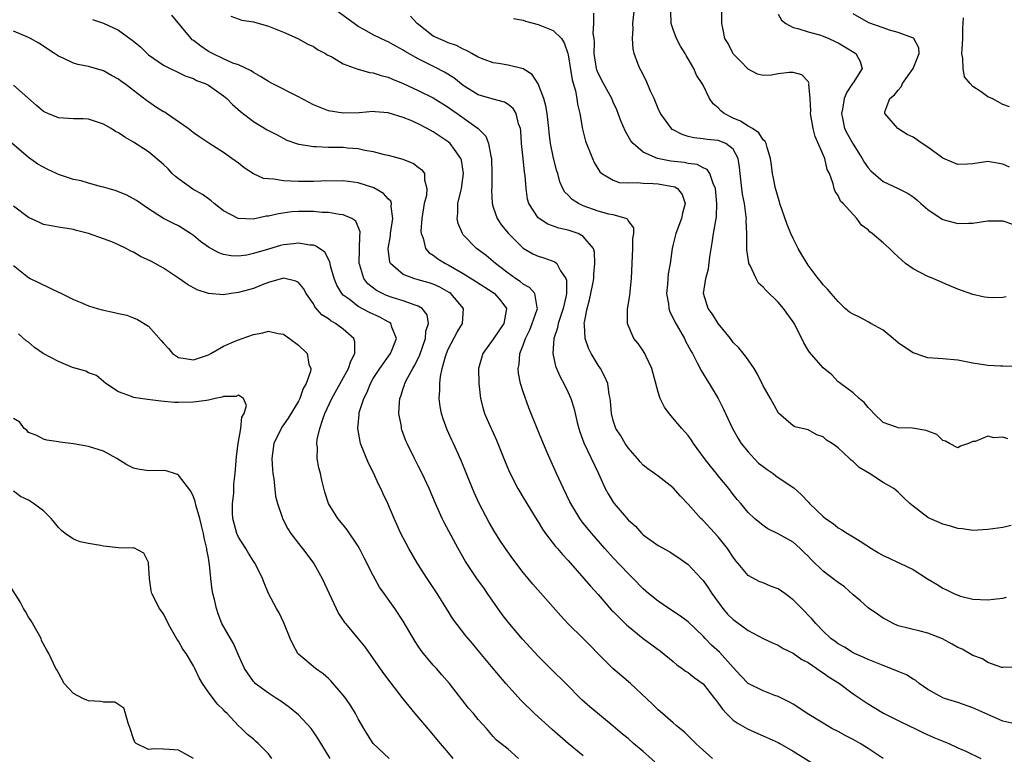
# Model space of a CAD drawing. Units: inches. Extents: x 2571000 to 2574000, y 1527000 to 1530000.
# Drawn here: x 2571630 to 2571761, y 1528114 to 1528212 of the extents above; entities that cross this region are included whole.
import ezdxf

# ---------------------------------------------------------------- set-up
doc = ezdxf.new("R2010")
doc.units = ezdxf.units.IN
doc.header["$MEASUREMENT"] = 0
doc.layers.add('LD25711527_2ft', color=132, linetype='Continuous')

msp = doc.modelspace()

# ---------------------------------------------------------------- linework, layer by layer
at = {"layer": 'LD25711527_2ft'}
for points, elevation in [([(2571763, 1528117.54), (2571761, 1528117.98), (2571759, 1528118.85), (2571757, 1528119.76), (2571755, 1528120.46), (2571753.21, 1528121), (2571753, 1528121.08), (2571751, 1528122.2), (2571749.84, 1528123), (2571749.38, 1528123.38), (2571749, 1528123.57), (2571748.14, 1528124.14), (2571747, 1528124.6), (2571746.73, 1528124.73), (2571745, 1528125.38), (2571743, 1528126.19), (2571742.46, 1528126.46), (2571741.2, 1528127), (2571741, 1528127.1), (2571739.85, 1528127.85), (2571739, 1528128.31), (2571738.62, 1528128.62), (2571738.05, 1528129), (2571737, 1528129.97), (2571736.02, 1528131), (2571735.56, 1528131.56), (2571735, 1528132.13), (2571734.59, 1528132.59), (2571733.59, 1528133.59), (2571733, 1528134.16), (2571731.88, 1528135), (2571731, 1528135.62), (2571729.99, 1528135.99), (2571729, 1528136.42), (2571728.56, 1528136.56), (2571727, 1528137.39), (2571725.69, 1528139), (2571725.37, 1528139.37), (2571725, 1528139.86), (2571724.27, 1528141), (2571723, 1528142.58), (2571721, 1528144.74), (2571720.85, 1528144.85), (2571720.71, 1528145), (2571719, 1528146.91), (2571717.96, 1528147.96), (2571717, 1528149.07), (2571715, 1528150.64), (2571714.51, 1528151), (2571713.61, 1528151.61), (2571713, 1528152.13), (2571712.58, 1528152.58), (2571712.26, 1528153), (2571711, 1528154.43), (2571710.61, 1528155), (2571710.01, 1528156.01), (2571709.36, 1528157), (2571709, 1528158.07), (2571708.76, 1528159), (2571708.64, 1528160.64), (2571708.59, 1528161), (2571708.48, 1528161.52), (2571708.28, 1528163), (2571707.89, 1528163.89), (2571707.32, 1528165), (2571707, 1528165.45), (2571706.05, 1528167), (2571705.7, 1528167.7), (2571705.26, 1528169), (2571705.17, 1528170.83), (2571705.15, 1528171), (2571705.17, 1528171.17), (2571705.53, 1528173), (2571705.84, 1528174.16), (2571706.03, 1528175), (2571706.28, 1528176.28), (2571706.4, 1528177), (2571706.41, 1528177.59), (2571706.57, 1528179), (2571706.51, 1528180.51), (2571706.36, 1528181), (2571705, 1528182.63), (2571704.31, 1528183), (2571703, 1528183.44), (2571701.73, 1528183.73), (2571700.27, 1528184.27), (2571699.11, 1528185), (2571699, 1528185.1), (2571697.76, 1528187), (2571697.59, 1528187.59), (2571697.38, 1528189), (2571697.26, 1528190.74), (2571697.19, 1528191.19), (2571696.99, 1528192.99), (2571696.78, 1528195), (2571696.67, 1528196.67), (2571696.62, 1528197), (2571696.39, 1528197.61), (2571696.05, 1528199), (2571695.66, 1528199.66), (2571695, 1528200.2), (2571694.51, 1528200.51), (2571693, 1528200.92), (2571691, 1528201.51), (2571689, 1528202.75), (2571687.75, 1528203.75), (2571686.51, 1528204.51), (2571685.2, 1528205.2), (2571683, 1528206.28), (2571681.27, 1528207.27), (2571681, 1528207.47), (2571679.99, 1528207.99), (2571679, 1528208.57), (2571678.69, 1528208.69), (2571678, 1528209), (2571677, 1528209.5), (2571675.84, 1528210.16), (2571675, 1528210.62), (2571674.44, 1528211), (2571671.7, 1528213)], 7708), ([(2571761.64, 1528155.64), (2571761, 1528155.84), (2571759.77, 1528155.77), (2571759, 1528155.98), (2571757.29, 1528155.29), (2571757, 1528155.25), (2571756.39, 1528155), (2571755.35, 1528154.65), (2571755, 1528154.44), (2571753.86, 1528155), (2571753.32, 1528155.32), (2571753, 1528155.4), (2571752.2, 1528156.2), (2571751, 1528156.63), (2571750.75, 1528156.75), (2571748.94, 1528157.06), (2571747, 1528157.11), (2571746.81, 1528157.19), (2571745, 1528157.79), (2571743.78, 1528159), (2571743.41, 1528159.41), (2571743, 1528159.79), (2571742.49, 1528160.49), (2571741.83, 1528161), (2571741, 1528161.74), (2571739.31, 1528163), (2571739.15, 1528163.15), (2571739, 1528163.24), (2571738.15, 1528164.15), (2571737, 1528165.1), (2571735.19, 1528167.19), (2571735, 1528167.47), (2571734.43, 1528168.43), (2571734.17, 1528169), (2571733.15, 1528171), (2571733, 1528171.25), (2571731.73, 1528173), (2571731, 1528173.87), (2571729.39, 1528175.39), (2571729, 1528175.84), (2571728.4, 1528176.4), (2571728.06, 1528177), (2571727.28, 1528178.72), (2571727.12, 1528179), (2571727.09, 1528179.09), (2571726.84, 1528180.84), (2571726.81, 1528182.81), (2571726.82, 1528183), (2571726.75, 1528184.75), (2571726.77, 1528185), (2571726.76, 1528185.24), (2571726.52, 1528187), (2571726.26, 1528188.26), (2571726.15, 1528189), (2571725.92, 1528191), (2571725.87, 1528191.87), (2571725.67, 1528193), (2571725, 1528194.25), (2571724.02, 1528195), (2571723, 1528195.4), (2571721.54, 1528195.54), (2571721, 1528195.65), (2571719.77, 1528195.77), (2571719, 1528195.95), (2571718.2, 1528196.2), (2571717, 1528196.82), (2571716.89, 1528196.89), (2571716.77, 1528197), (2571715.3, 1528199), (2571715, 1528199.67), (2571714.47, 1528201), (2571714, 1528202), (2571713.41, 1528203.41), (2571712.72, 1528204.72), (2571712.54, 1528205), (2571712.31, 1528205.69), (2571711.81, 1528207), (2571711.65, 1528207.65), (2571711.59, 1528209), (2571711.66, 1528210.34), (2571711.61, 1528211), (2571711.85, 1528213)], 7716), ([(2571761.45, 1528174.55), (2571761, 1528174.46), (2571759.56, 1528174.44), (2571759, 1528174.46), (2571758.54, 1528174.54), (2571757, 1528174.88), (2571755, 1528175.6), (2571753, 1528176.42), (2571751.71, 1528177), (2571751, 1528177.28), (2571749, 1528178.29), (2571748.01, 1528179), (2571747, 1528179.89), (2571746.42, 1528180.42), (2571745.85, 1528181), (2571745, 1528181.77), (2571743.56, 1528183), (2571743.24, 1528183.24), (2571743, 1528183.49), (2571742.14, 1528184.14), (2571741.5, 1528185), (2571739.67, 1528187), (2571739.34, 1528187.34), (2571739, 1528188.08), (2571738.6, 1528188.6), (2571738.48, 1528189), (2571738.36, 1528189.64), (2571737.84, 1528191), (2571737.56, 1528191.56), (2571737.23, 1528193), (2571735.94, 1528195.94), (2571735.66, 1528197), (2571735.34, 1528199), (2571735.37, 1528199.37), (2571735.27, 1528201), (2571735.1, 1528202.9), (2571735.13, 1528203), (2571735.11, 1528203.11), (2571735, 1528203.27), (2571734.17, 1528204.17), (2571733, 1528204.47), (2571732.47, 1528204.47), (2571731, 1528204.29), (2571730.13, 1528204.13), (2571729, 1528204.09), (2571728.24, 1528204.24), (2571727, 1528204.93), (2571726, 1528206), (2571725, 1528206.97), (2571724.33, 1528208.33), (2571723.9, 1528209), (2571723.61, 1528210.39), (2571723.5, 1528211), (2571723.48, 1528211.49), (2571723.5, 1528213)], 7720), ([(2571745, 1528113.01), (2571743, 1528114.34), (2571741.94, 1528115), (2571741, 1528115.55), (2571740.02, 1528116.02), (2571739, 1528116.58), (2571738.18, 1528117), (2571737, 1528117.7), (2571734.86, 1528119), (2571733.77, 1528119.77), (2571733, 1528120.23), (2571732.53, 1528120.53), (2571731, 1528121.28), (2571730.58, 1528121.42), (2571729, 1528122.02), (2571727, 1528123), (2571726.02, 1528124.02), (2571725, 1528125.13), (2571723.17, 1528127.17), (2571722.13, 1528128.13), (2571721.28, 1528129), (2571721, 1528129.3), (2571719, 1528131.23), (2571718, 1528132), (2571716.43, 1528133), (2571715, 1528133.98), (2571713.71, 1528135), (2571713, 1528135.63), (2571711.68, 1528137), (2571711, 1528137.68), (2571709, 1528139.77), (2571707.87, 1528141), (2571706.14, 1528143), (2571705, 1528144.39), (2571704.53, 1528145), (2571703.33, 1528147), (2571703.22, 1528147.22), (2571702.36, 1528149), (2571701.42, 1528151), (2571700.21, 1528153.79), (2571699.5, 1528155.5), (2571698.85, 1528157), (2571697.76, 1528159.76), (2571697, 1528161.89), (2571696.65, 1528163), (2571696.39, 1528164.39), (2571696.34, 1528165), (2571696.45, 1528165.55), (2571696.56, 1528167), (2571697, 1528168.11), (2571697.29, 1528169), (2571697.86, 1528170.14), (2571698.21, 1528171), (2571698.87, 1528172.87), (2571698.9, 1528173), (2571698.84, 1528173.16), (2571698.56, 1528175), (2571697.82, 1528175.82), (2571697, 1528176.23), (2571696.59, 1528176.59), (2571695.97, 1528177), (2571695, 1528177.7), (2571693.3, 1528179), (2571693, 1528179.28), (2571692.06, 1528180.06), (2571690.77, 1528181), (2571689, 1528182.85), (2571688.88, 1528183), (2571688.33, 1528184.33), (2571688.17, 1528185), (2571688.27, 1528185.73), (2571688.28, 1528187), (2571688.66, 1528188.66), (2571688.76, 1528189), (2571689.04, 1528191), (2571688.77, 1528192.77), (2571688.69, 1528193), (2571687.81, 1528194.19), (2571687.25, 1528195), (2571687, 1528195.22), (2571685, 1528196.57), (2571684.2, 1528197), (2571683, 1528197.61), (2571681.9, 1528198.1), (2571681, 1528198.48), (2571679, 1528199.1), (2571677.23, 1528199.23), (2571677, 1528199.26), (2571675.11, 1528199.11), (2571673, 1528199.04), (2571671, 1528199.37), (2571669, 1528200.18), (2571667, 1528201.24), (2571663.51, 1528203), (2571663, 1528203.28), (2571661.95, 1528203.95), (2571661, 1528204.47), (2571660.69, 1528204.69), (2571659, 1528205.49), (2571658.26, 1528205.74), (2571657, 1528206.31), (2571655.56, 1528207), (2571655, 1528207.3), (2571653.97, 1528207.97), (2571653, 1528208.76), (2571652.85, 1528208.85), (2571652.7, 1528209), (2571650.12, 1528212.12)], 7704), ([(2571658.01, 1528212.01), (2571659.46, 1528211.46), (2571661, 1528211.22), (2571663, 1528210.67), (2571665, 1528209.84), (2571666.95, 1528209), (2571668.26, 1528208.26), (2571669, 1528207.93), (2571669.54, 1528207.54), (2571670.61, 1528207), (2571670.84, 1528206.84), (2571671.45, 1528206.55), (2571673, 1528205.65), (2571674.92, 1528204.92), (2571675, 1528204.91), (2571676.47, 1528204.47), (2571677, 1528204.42), (2571678.06, 1528204.06), (2571679, 1528203.85), (2571679.58, 1528203.58), (2571681, 1528203), (2571683, 1528202.06), (2571685, 1528201.09), (2571687, 1528199.85), (2571687.49, 1528199.49), (2571688.19, 1528199), (2571690.98, 1528197), (2571691.99, 1528195.99), (2571692.38, 1528195), (2571692.66, 1528193.34), (2571692.76, 1528193), (2571692.83, 1528191), (2571692.81, 1528189.19), (2571692.78, 1528188.78), (2571692.86, 1528187), (2571693, 1528186.54), (2571693.52, 1528185), (2571694.12, 1528184.12), (2571695.05, 1528183), (2571697, 1528181.07), (2571698.3, 1528180.3), (2571699, 1528179.99), (2571699.76, 1528179.76), (2571701.23, 1528179.23), (2571701.47, 1528179), (2571701.96, 1528178.04), (2571702.69, 1528177), (2571702.77, 1528176.77), (2571702.76, 1528175), (2571702.72, 1528174.72), (2571702.34, 1528173), (2571701.96, 1528171.96), (2571701.66, 1528171), (2571701.58, 1528170.42), (2571701.08, 1528169), (2571700.95, 1528167), (2571701.3, 1528165.3), (2571701.91, 1528163.91), (2571702.41, 1528163), (2571703, 1528161.79), (2571703.34, 1528161), (2571703.75, 1528159.75), (2571703.91, 1528159), (2571704.19, 1528157.81), (2571704.41, 1528157), (2571704.55, 1528156.55), (2571705.08, 1528155.08), (2571707.04, 1528151), (2571707.94, 1528149), (2571708.31, 1528148.31), (2571709, 1528147.17), (2571709.12, 1528147), (2571711, 1528144.82), (2571711.96, 1528143.96), (2571712.83, 1528143), (2571713, 1528142.84), (2571715, 1528141.39), (2571716.55, 1528140.55), (2571717, 1528140.24), (2571717.77, 1528139.77), (2571719, 1528138.88), (2571720.75, 1528137), (2571721, 1528136.74), (2571721.72, 1528135.72), (2571722.14, 1528135), (2571723.64, 1528133), (2571724.26, 1528132.26), (2571725, 1528131.53), (2571725.32, 1528131.32), (2571727, 1528130.07), (2571729, 1528128.98), (2571730.36, 1528128.36), (2571731, 1528128.09), (2571731.67, 1528127.67), (2571733, 1528127.06), (2571734.19, 1528126.19), (2571735, 1528125.78), (2571736.16, 1528125), (2571736.64, 1528124.64), (2571737, 1528124.43), (2571737.83, 1528123.83), (2571739.18, 1528123), (2571741, 1528121.62), (2571741.95, 1528121), (2571743, 1528120.27), (2571743.81, 1528119.81), (2571745.05, 1528119.05), (2571747, 1528118.07), (2571748.77, 1528117.23), (2571749.07, 1528117.07), (2571749.25, 1528117), (2571750.42, 1528116.42), (2571751.8, 1528115.8), (2571753.8, 1528115), (2571755, 1528114.42), (2571756.04, 1528113.96), (2571758.06, 1528113)], 7706), ([(2571762.81, 1528125.19), (2571761, 1528125.12), (2571760.85, 1528125.15), (2571759, 1528125.82), (2571758.28, 1528126.28), (2571757, 1528126.72), (2571755.56, 1528127.56), (2571755, 1528127.78), (2571754.24, 1528128.24), (2571752.94, 1528128.94), (2571751, 1528129.73), (2571749.96, 1528129.96), (2571747, 1528130.71), (2571746.34, 1528131), (2571745.48, 1528131.48), (2571745, 1528131.7), (2571744.25, 1528132.25), (2571743, 1528133.08), (2571742.01, 1528134.01), (2571741, 1528134.84), (2571739.87, 1528135.87), (2571739, 1528136.46), (2571738.7, 1528136.7), (2571737, 1528137.98), (2571735.47, 1528139.47), (2571735, 1528139.98), (2571734.49, 1528140.49), (2571733.94, 1528141), (2571733, 1528141.84), (2571731, 1528142.97), (2571729.63, 1528143.63), (2571729, 1528144.06), (2571727.86, 1528145), (2571727, 1528145.82), (2571726.01, 1528147), (2571725.53, 1528147.53), (2571725, 1528148.19), (2571724.41, 1528149), (2571723, 1528150.71), (2571722.78, 1528151), (2571721.97, 1528151.97), (2571721.18, 1528153), (2571719.7, 1528155), (2571719.44, 1528155.44), (2571719, 1528156.06), (2571718.57, 1528156.57), (2571718.16, 1528157), (2571717.64, 1528157.64), (2571716.48, 1528159), (2571715.86, 1528159.86), (2571715.29, 1528161), (2571715, 1528161.85), (2571714.15, 1528165), (2571713.39, 1528166.61), (2571713.22, 1528167), (2571713.14, 1528167.14), (2571713, 1528167.37), (2571712.32, 1528168.32), (2571711.76, 1528169), (2571711, 1528170.77), (2571710.91, 1528171), (2571710.91, 1528172.91), (2571711.24, 1528174.76), (2571711.27, 1528175.27), (2571711.46, 1528177), (2571711.52, 1528179), (2571711.62, 1528181), (2571711.64, 1528182.36), (2571711.75, 1528183), (2571711.76, 1528183.76), (2571711, 1528184.74), (2571710.92, 1528184.92), (2571710.72, 1528185), (2571709, 1528185.49), (2571708.4, 1528185.6), (2571707, 1528186), (2571705, 1528186.71), (2571704.37, 1528187), (2571703.53, 1528187.53), (2571703, 1528188.12), (2571702.54, 1528188.54), (2571702.3, 1528189), (2571701.89, 1528189.89), (2571701.61, 1528191), (2571701.46, 1528191.46), (2571701, 1528193.28), (2571700.64, 1528195), (2571700.46, 1528196.46), (2571700.41, 1528197), (2571700.19, 1528199), (2571700.03, 1528200.03), (2571699.76, 1528201), (2571699, 1528202.95), (2571698.2, 1528204.2), (2571696.98, 1528204.98), (2571695, 1528205.47), (2571693.68, 1528205.68), (2571693, 1528205.76), (2571691.8, 1528206.2), (2571691, 1528206.51), (2571690.13, 1528207), (2571689.43, 1528207.43), (2571689, 1528207.58), (2571688.08, 1528208.08), (2571687, 1528208.42), (2571686.61, 1528208.61), (2571685.69, 1528209), (2571685, 1528209.34), (2571682.85, 1528211), (2571681.98, 1528211.98)], 7710), ([(2571695.7, 1528211.7), (2571697, 1528211.44), (2571697.31, 1528211.31), (2571699, 1528210.9), (2571701, 1528210.07), (2571702.09, 1528209), (2571702.45, 1528208.45), (2571702.96, 1528207), (2571703, 1528206.82), (2571703.52, 1528203.52), (2571703.96, 1528202.04), (2571704.15, 1528201), (2571704.26, 1528200.26), (2571704.56, 1528199), (2571704.9, 1528196.91), (2571705.31, 1528195.31), (2571706.23, 1528193), (2571706.48, 1528192.48), (2571707.21, 1528191.21), (2571707.47, 1528191), (2571709, 1528190.12), (2571709.82, 1528189.82), (2571711, 1528189.77), (2571712.18, 1528189.82), (2571713, 1528189.7), (2571714.32, 1528189.68), (2571715, 1528189.63), (2571716.69, 1528189.31), (2571717, 1528189.28), (2571717.23, 1528189.23), (2571717.6, 1528189), (2571718.22, 1528188.22), (2571718.59, 1528187), (2571718.26, 1528185.74), (2571718.11, 1528185), (2571717.34, 1528183), (2571717, 1528181.6), (2571716.86, 1528181), (2571716.6, 1528179), (2571716.35, 1528177.65), (2571716.24, 1528176.24), (2571716.13, 1528175), (2571716.36, 1528173.64), (2571716.43, 1528173), (2571716.57, 1528172.57), (2571717, 1528171.7), (2571717.22, 1528171.22), (2571718.51, 1528169), (2571718.67, 1528168.67), (2571719.37, 1528167.37), (2571719.58, 1528167), (2571720.22, 1528165.78), (2571720.73, 1528164.73), (2571721, 1528164.3), (2571721.48, 1528163.48), (2571721.79, 1528163), (2571723.01, 1528161), (2571723.68, 1528159.68), (2571724.9, 1528157), (2571725.66, 1528155.66), (2571726.07, 1528155), (2571727, 1528153.88), (2571727.8, 1528153), (2571728.39, 1528152.39), (2571729, 1528151.92), (2571729.53, 1528151.53), (2571730.34, 1528151), (2571730.71, 1528150.71), (2571732.59, 1528149.41), (2571733.08, 1528149.08), (2571734.14, 1528148.14), (2571735, 1528147.21), (2571735.12, 1528147.12), (2571735.21, 1528147), (2571737, 1528145.26), (2571737.33, 1528145), (2571738.33, 1528144.33), (2571739, 1528143.77), (2571739.51, 1528143.51), (2571740.25, 1528143), (2571741, 1528142.56), (2571741.96, 1528141.96), (2571743.46, 1528141), (2571744.41, 1528140.41), (2571745, 1528140.09), (2571745.75, 1528139.75), (2571747, 1528139.15), (2571747.34, 1528139), (2571749, 1528138.18), (2571750.95, 1528136.95), (2571752.21, 1528136.21), (2571753, 1528135.7), (2571753.49, 1528135.49), (2571754.44, 1528135), (2571755, 1528134.76), (2571755.35, 1528134.65), (2571757, 1528134.23), (2571759, 1528134.14), (2571759.76, 1528134.24), (2571761, 1528134.37), (2571761.49, 1528134.51)], 7712), ([(2571762.09, 1528144.09), (2571761, 1528143.79), (2571759.64, 1528143.64), (2571759, 1528143.54), (2571757, 1528143.42), (2571755.61, 1528143.61), (2571755, 1528143.65), (2571754, 1528144), (2571753, 1528144.23), (2571752.48, 1528144.48), (2571751.25, 1528145), (2571751, 1528145.13), (2571749, 1528146.64), (2571748.58, 1528147), (2571747.77, 1528147.77), (2571747, 1528148.53), (2571746.46, 1528149), (2571745, 1528149.81), (2571743.19, 1528151), (2571741.81, 1528151.81), (2571741, 1528152.62), (2571740.76, 1528152.76), (2571740.53, 1528153), (2571739, 1528154.41), (2571738.2, 1528155), (2571737.47, 1528155.47), (2571737, 1528155.89), (2571736.18, 1528156.18), (2571735, 1528156.83), (2571733.22, 1528157.22), (2571733, 1528157.37), (2571731.06, 1528159.06), (2571731, 1528159.15), (2571730.01, 1528161), (2571729, 1528162.7), (2571728.26, 1528164.26), (2571727.79, 1528165), (2571727, 1528166.14), (2571726.67, 1528166.67), (2571725.75, 1528167.75), (2571725, 1528168.49), (2571724.63, 1528169), (2571722.99, 1528171), (2571722.23, 1528172.23), (2571721.68, 1528173), (2571721.07, 1528175), (2571721.35, 1528177), (2571721.7, 1528178.3), (2571721.88, 1528179.88), (2571722.22, 1528181.78), (2571722.39, 1528183), (2571722.77, 1528185.23), (2571722.85, 1528187), (2571722.65, 1528189), (2571722.32, 1528189.68), (2571721.89, 1528191), (2571721.54, 1528191.54), (2571721, 1528191.76), (2571720.19, 1528192.19), (2571719, 1528192.36), (2571718.46, 1528192.46), (2571716.67, 1528192.67), (2571714.93, 1528193), (2571713, 1528193.87), (2571711.67, 1528195), (2571711.37, 1528195.37), (2571710.63, 1528196.63), (2571710.03, 1528198.03), (2571709.67, 1528199), (2571709.48, 1528199.48), (2571709, 1528200.52), (2571708.81, 1528201), (2571707.7, 1528203), (2571707, 1528204.39), (2571706.82, 1528204.82), (2571706.77, 1528205), (2571706.48, 1528207), (2571706.5, 1528208.5), (2571706.45, 1528209), (2571706.34, 1528209.66), (2571706.4, 1528211), (2571706.4, 1528212.4)], 7714), ([(2571762.75, 1528165.25), (2571761, 1528165.33), (2571760.68, 1528165.32), (2571759, 1528165.41), (2571757, 1528165.71), (2571756.1, 1528165.9), (2571755, 1528166.11), (2571753, 1528166.3), (2571751, 1528166.44), (2571750.56, 1528166.56), (2571749, 1528167.1), (2571747.85, 1528167.85), (2571747, 1528168.44), (2571746.69, 1528168.69), (2571746.35, 1528169), (2571745, 1528170.13), (2571743.38, 1528171), (2571743.16, 1528171.16), (2571743, 1528171.22), (2571741.84, 1528171.84), (2571741, 1528172.23), (2571740.53, 1528172.53), (2571739.96, 1528173), (2571739, 1528173.95), (2571738.07, 1528175), (2571737.6, 1528175.6), (2571737, 1528176.18), (2571736.65, 1528176.65), (2571736.36, 1528177), (2571735, 1528178.8), (2571734.87, 1528179), (2571734.17, 1528180.17), (2571733.7, 1528181), (2571733, 1528182.35), (2571732.7, 1528183), (2571732.19, 1528184.19), (2571731.25, 1528187), (2571731.21, 1528187.21), (2571731, 1528187.82), (2571730.75, 1528188.75), (2571730.66, 1528189), (2571730.4, 1528190.4), (2571730.25, 1528191), (2571730.1, 1528192.1), (2571730, 1528193), (2571729.53, 1528194.47), (2571729.4, 1528195), (2571729.29, 1528195.29), (2571729, 1528195.49), (2571728.45, 1528196.45), (2571727.57, 1528197), (2571727, 1528197.31), (2571725.98, 1528197.98), (2571725, 1528198.38), (2571723.79, 1528199), (2571723.36, 1528199.36), (2571723, 1528199.78), (2571722.32, 1528200.32), (2571721.87, 1528201), (2571721, 1528202.78), (2571720.88, 1528203), (2571720.13, 1528204.13), (2571719.75, 1528205), (2571719, 1528206.32), (2571718.73, 1528206.73), (2571718.59, 1528207), (2571717.99, 1528207.99), (2571717.45, 1528209), (2571717, 1528210.19), (2571716.72, 1528211), (2571716.67, 1528212.67)], 7718), ([(2571731, 1528212.24), (2571731.45, 1528211.45), (2571732.03, 1528211), (2571733, 1528210.47), (2571733.65, 1528210.36), (2571735, 1528209.91), (2571736.51, 1528209.49), (2571737, 1528209.33), (2571737.77, 1528209), (2571738.61, 1528208.61), (2571739, 1528208.42), (2571739.9, 1528207.9), (2571741.36, 1528207), (2571741.95, 1528205.95), (2571742.21, 1528205), (2571741, 1528203.12), (2571740.95, 1528203), (2571740.15, 1528201.85), (2571739.83, 1528201), (2571739.59, 1528199.59), (2571739.45, 1528199), (2571739.59, 1528198.41), (2571739.88, 1528197), (2571740.24, 1528196.24), (2571741, 1528194.9), (2571742.23, 1528193), (2571742.5, 1528192.5), (2571743, 1528191.78), (2571743.37, 1528191.37), (2571745, 1528189.93), (2571747.03, 1528189), (2571748.35, 1528188.35), (2571749, 1528187.88), (2571749.49, 1528187.49), (2571750.04, 1528187), (2571751, 1528186.21), (2571752.9, 1528184.9), (2571753, 1528184.86), (2571755, 1528184.33), (2571756.4, 1528184.4), (2571757, 1528184.38), (2571758.65, 1528184.64), (2571759, 1528184.69), (2571760.68, 1528184.68), (2571761, 1528184.7), (2571762.26, 1528184.26)], 7722), ([(2571761.87, 1528191.87), (2571761, 1528192.25), (2571759, 1528192.59), (2571757, 1528192.29), (2571756.26, 1528192.26), (2571755, 1528192.19), (2571754.44, 1528192.45), (2571753, 1528193.05), (2571751, 1528194.5), (2571750.2, 1528195), (2571749, 1528195.87), (2571748.21, 1528196.21), (2571746.99, 1528197), (2571745.22, 1528199), (2571745.25, 1528199.25), (2571745.92, 1528201), (2571746.52, 1528201.48), (2571747, 1528202.14), (2571747.42, 1528202.58), (2571747.62, 1528203), (2571749.02, 1528205), (2571749.8, 1528207), (2571749.78, 1528207.78), (2571749.1, 1528209), (2571749.05, 1528209.05), (2571748.92, 1528209.08), (2571747, 1528209.82), (2571745.86, 1528210.14), (2571745, 1528210.42), (2571743.12, 1528211.12), (2571741, 1528212.32)], 7724), ([(2571761.89, 1528199.89), (2571761, 1528200.21), (2571759.54, 1528201), (2571759, 1528201.25), (2571758.1, 1528201.9), (2571757, 1528202.6), (2571756.63, 1528203), (2571755.89, 1528203.89), (2571755.67, 1528205), (2571755.66, 1528206.34), (2571755.53, 1528207), (2571755.55, 1528207.55), (2571755.65, 1528209), (2571755.63, 1528210.36), (2571755.75, 1528211.75)], 7726), ([(2571639.55, 1528211.55), (2571641, 1528211.06), (2571643, 1528210.11), (2571644.81, 1528208.81), (2571645, 1528208.64), (2571645.92, 1528207.92), (2571646.82, 1528207), (2571647, 1528206.85), (2571649, 1528205.46), (2571649.89, 1528205), (2571651, 1528204.47), (2571651.99, 1528203.99), (2571653, 1528203.68), (2571653.43, 1528203.43), (2571654.59, 1528203), (2571655, 1528202.79), (2571657, 1528201.38), (2571657.48, 1528201), (2571658.23, 1528200.23), (2571659.29, 1528199.29), (2571661, 1528197.96), (2571662.85, 1528196.85), (2571663, 1528196.74), (2571664.17, 1528196.17), (2571665.47, 1528195.47), (2571666.74, 1528195), (2571667, 1528194.92), (2571667.09, 1528194.91), (2571669, 1528194.59), (2571669.39, 1528194.61), (2571671, 1528194.54), (2571673, 1528194.52), (2571673.55, 1528194.45), (2571675, 1528194.34), (2571675.88, 1528194.12), (2571677, 1528193.96), (2571678.45, 1528193.55), (2571679, 1528193.45), (2571680.92, 1528192.92), (2571682.34, 1528192.34), (2571683, 1528191.87), (2571683.48, 1528191.48), (2571683.85, 1528191), (2571683.83, 1528190.17), (2571684.16, 1528189), (2571684.09, 1528188.09), (2571683.8, 1528187), (2571683.47, 1528185), (2571683.34, 1528183.34), (2571683.37, 1528183), (2571683.63, 1528182.37), (2571683.95, 1528181), (2571684.45, 1528180.45), (2571685, 1528180.11), (2571685.62, 1528179.62), (2571686.64, 1528179), (2571687, 1528178.84), (2571689, 1528177.69), (2571690.65, 1528176.65), (2571693, 1528175.13), (2571693.17, 1528175), (2571694.01, 1528174.01), (2571694.76, 1528173), (2571694.73, 1528172.73), (2571694.41, 1528171), (2571693, 1528168.93), (2571691.61, 1528167), (2571691.04, 1528165), (2571691.06, 1528163), (2571691.31, 1528161), (2571691.64, 1528159.64), (2571691.85, 1528159), (2571692.71, 1528157), (2571692.81, 1528156.81), (2571693.43, 1528155.43), (2571694.58, 1528152.58), (2571695.17, 1528151.17), (2571696.28, 1528149), (2571696.54, 1528148.54), (2571697, 1528147.81), (2571697.47, 1528147), (2571698.82, 1528144.82), (2571699, 1528144.56), (2571699.57, 1528143.57), (2571699.97, 1528143), (2571701.29, 1528141.29), (2571701.57, 1528141), (2571702.22, 1528140.22), (2571703, 1528139.4), (2571705.07, 1528137), (2571705.96, 1528135.96), (2571707, 1528134.85), (2571708.79, 1528132.79), (2571709, 1528132.59), (2571709.78, 1528131.78), (2571710.61, 1528131), (2571710.8, 1528130.8), (2571711, 1528130.63), (2571713, 1528129.02), (2571715.3, 1528127.3), (2571717, 1528125.92), (2571717.5, 1528125.5), (2571718.22, 1528125), (2571718.66, 1528124.66), (2571719, 1528124.45), (2571719.81, 1528123.81), (2571721, 1528122.94), (2571722.52, 1528121), (2571722.72, 1528120.72), (2571723, 1528120.37), (2571723.57, 1528119.57), (2571724.11, 1528119), (2571725, 1528118.13), (2571725.66, 1528117.66), (2571726.94, 1528116.94), (2571728.31, 1528116.31), (2571729, 1528116.03), (2571731, 1528115.12), (2571731.22, 1528115), (2571733, 1528113.97), (2571737, 1528111.47)], 7702), ([(2571722.25, 1528113), (2571721, 1528114.13), (2571720.01, 1528115), (2571718.51, 1528116.51), (2571717.89, 1528117), (2571717.42, 1528117.42), (2571717, 1528117.75), (2571715.6, 1528119), (2571715, 1528119.5), (2571714.26, 1528120.26), (2571711.31, 1528123), (2571708.95, 1528125), (2571707, 1528126.96), (2571706, 1528128), (2571705, 1528129), (2571703, 1528130.95), (2571702.01, 1528132.01), (2571701, 1528133.17), (2571698.26, 1528136.26), (2571697.68, 1528137), (2571697, 1528137.81), (2571695.63, 1528139.63), (2571694.64, 1528141), (2571693.98, 1528141.98), (2571693.19, 1528143.19), (2571692.45, 1528144.45), (2571691.13, 1528147), (2571690.46, 1528148.46), (2571690.23, 1528149), (2571688.74, 1528152.74), (2571687.7, 1528155), (2571687.46, 1528155.46), (2571686.84, 1528156.84), (2571686.3, 1528158.3), (2571686.1, 1528159), (2571685.93, 1528159.93), (2571685.79, 1528161), (2571685.88, 1528162.12), (2571685.86, 1528163), (2571685.96, 1528163.96), (2571686.2, 1528165), (2571686.62, 1528166.62), (2571686.75, 1528167), (2571687, 1528167.6), (2571688.17, 1528169.83), (2571688.9, 1528171), (2571689.04, 1528173), (2571687.32, 1528175), (2571687.13, 1528175.13), (2571685.87, 1528175.87), (2571685, 1528176.24), (2571684.43, 1528176.43), (2571683, 1528176.85), (2571682.42, 1528177), (2571681, 1528177.56), (2571679.28, 1528179), (2571679.19, 1528179.19), (2571678.98, 1528181), (2571679.29, 1528182.71), (2571679.3, 1528183), (2571679.62, 1528185), (2571679.39, 1528186.61), (2571679.42, 1528187), (2571679.32, 1528187.32), (2571679, 1528187.63), (2571678.36, 1528188.36), (2571677.08, 1528189.08), (2571675, 1528189.75), (2571673, 1528190.01), (2571669.98, 1528189.98), (2571669, 1528189.92), (2571667, 1528189.92), (2571666, 1528190), (2571665, 1528190.02), (2571663.75, 1528190.25), (2571663, 1528190.28), (2571662.36, 1528190.36), (2571661, 1528190.97), (2571659.76, 1528191.76), (2571659, 1528192.37), (2571658.14, 1528193), (2571657, 1528193.79), (2571655.04, 1528195.04), (2571653.85, 1528195.85), (2571653, 1528196.45), (2571652.71, 1528196.71), (2571652.32, 1528197), (2571649.42, 1528199), (2571649.17, 1528199.17), (2571649, 1528199.25), (2571647.92, 1528199.92), (2571647, 1528200.56), (2571646.73, 1528200.73), (2571645, 1528202.08), (2571643.8, 1528203), (2571643.33, 1528203.33), (2571643, 1528203.61), (2571642.09, 1528204.09), (2571641, 1528204.7), (2571639, 1528205.26), (2571637.56, 1528205.56), (2571637, 1528205.72), (2571635.61, 1528206.39), (2571635, 1528206.64), (2571634.46, 1528207), (2571633.57, 1528207.57), (2571633, 1528207.98), (2571632.37, 1528208.37), (2571631.26, 1528209), (2571631, 1528209.14), (2571629, 1528209.98)], 7700), ([(2571714.55, 1528112.55), (2571713, 1528113.91), (2571711.69, 1528115), (2571711, 1528115.65), (2571710.24, 1528116.24), (2571709, 1528117.31), (2571705.87, 1528119.87), (2571704.84, 1528120.84), (2571702.68, 1528123), (2571700.81, 1528124.81), (2571699, 1528126.64), (2571696.91, 1528128.91), (2571695, 1528131.16), (2571694.21, 1528132.21), (2571692.24, 1528135), (2571691.74, 1528135.74), (2571690.89, 1528136.89), (2571689.47, 1528139), (2571689.29, 1528139.29), (2571688.3, 1528141), (2571686.45, 1528144.45), (2571686.18, 1528145), (2571685.28, 1528147), (2571684.44, 1528149), (2571683.52, 1528151), (2571683, 1528152.04), (2571682.5, 1528153), (2571681.51, 1528155), (2571681.36, 1528155.36), (2571680.82, 1528156.82), (2571680.77, 1528157), (2571680.74, 1528157.26), (2571680.41, 1528159), (2571680.48, 1528160.48), (2571680.54, 1528161), (2571680.68, 1528161.32), (2571681, 1528162.33), (2571681.18, 1528162.82), (2571681.21, 1528163), (2571681.4, 1528163.4), (2571682.26, 1528165), (2571682.54, 1528165.46), (2571683.19, 1528166.81), (2571683.96, 1528169), (2571684.01, 1528169.99), (2571684.37, 1528171), (2571684.17, 1528172.17), (2571683.53, 1528173), (2571683, 1528173.32), (2571682.57, 1528173.43), (2571681, 1528174.05), (2571679.52, 1528174.48), (2571678.76, 1528174.76), (2571678.22, 1528175), (2571677.41, 1528175.41), (2571676.28, 1528176.28), (2571675.72, 1528177), (2571675.21, 1528178.79), (2571675.13, 1528179), (2571675.21, 1528182.79), (2571675.25, 1528183), (2571675.25, 1528183.25), (2571674.67, 1528184.67), (2571674.15, 1528185), (2571673, 1528185.5), (2571672.47, 1528185.53), (2571671, 1528185.8), (2571670.17, 1528185.83), (2571669, 1528185.94), (2571668.06, 1528185.94), (2571667, 1528185.93), (2571666.12, 1528185.88), (2571664.35, 1528185.65), (2571663, 1528185.33), (2571662.69, 1528185.31), (2571661, 1528184.92), (2571658.99, 1528184.99), (2571657, 1528186.04), (2571655.77, 1528187), (2571655.37, 1528187.37), (2571655, 1528187.61), (2571654.21, 1528188.21), (2571652.91, 1528188.91), (2571651, 1528190.29), (2571650.61, 1528190.61), (2571650.18, 1528191), (2571649.61, 1528191.61), (2571649, 1528192.2), (2571647, 1528193.88), (2571645, 1528195.17), (2571643.85, 1528195.85), (2571643, 1528196.41), (2571642.61, 1528196.61), (2571642.02, 1528197), (2571641, 1528197.58), (2571639, 1528198.24), (2571638.28, 1528198.28), (2571637, 1528198.31), (2571635, 1528198.43), (2571633.58, 1528199), (2571633.18, 1528199.18), (2571633, 1528199.27), (2571632.06, 1528200.06), (2571629, 1528202.78)], 7698), ([(2571705, 1528113.34), (2571703.01, 1528115.01), (2571701.92, 1528115.92), (2571700.85, 1528116.85), (2571698.51, 1528119), (2571696.74, 1528120.74), (2571694.66, 1528123), (2571692.98, 1528124.98), (2571691, 1528127.42), (2571690.28, 1528128.28), (2571689.35, 1528129.35), (2571687.62, 1528131.62), (2571686.77, 1528133), (2571686.08, 1528134.08), (2571685.5, 1528135), (2571684.18, 1528137), (2571682.91, 1528139), (2571681.73, 1528141), (2571680.68, 1528143), (2571679.77, 1528145), (2571678.93, 1528147), (2571678.3, 1528148.3), (2571678, 1528149), (2571677.65, 1528149.65), (2571677.05, 1528151), (2571676.36, 1528152.36), (2571675.31, 1528155), (2571675.25, 1528155.25), (2571674.93, 1528157), (2571675.11, 1528158.89), (2571675.1, 1528159), (2571675.13, 1528159.13), (2571675.73, 1528161), (2571676.17, 1528161.83), (2571676.63, 1528163), (2571677, 1528163.65), (2571677.86, 1528165), (2571679.3, 1528167), (2571679.52, 1528167.52), (2571680.09, 1528169), (2571679.48, 1528170.52), (2571679.35, 1528171), (2571679.16, 1528171.16), (2571679, 1528171.24), (2571677.85, 1528171.85), (2571676.49, 1528172.49), (2571675, 1528173.28), (2571673.77, 1528174.23), (2571673, 1528174.78), (2571672.79, 1528175), (2571672.12, 1528176.12), (2571671.76, 1528177), (2571671.3, 1528178.7), (2571671.24, 1528179), (2571671.21, 1528179.21), (2571670.53, 1528180.53), (2571669.81, 1528181), (2571669.34, 1528181.34), (2571669, 1528181.43), (2571668.55, 1528181.45), (2571667, 1528181.74), (2571666.35, 1528181.65), (2571665, 1528181.5), (2571664.6, 1528181.4), (2571663, 1528180.93), (2571661, 1528180.33), (2571660.14, 1528180.14), (2571659, 1528179.99), (2571658.02, 1528180.02), (2571657, 1528180.2), (2571656.41, 1528180.41), (2571655, 1528181.18), (2571653.95, 1528181.95), (2571653, 1528182.75), (2571652.63, 1528183), (2571651, 1528184.04), (2571650.35, 1528184.35), (2571649, 1528185.03), (2571647, 1528186.29), (2571645.39, 1528187.39), (2571645, 1528187.62), (2571644.1, 1528188.1), (2571642.69, 1528188.69), (2571641.61, 1528189), (2571641, 1528189.2), (2571640.75, 1528189.25), (2571639, 1528189.72), (2571638.03, 1528190.03), (2571637, 1528190.23), (2571635, 1528190.89), (2571634.73, 1528191), (2571633.56, 1528191.56), (2571632.24, 1528192.24), (2571631, 1528193.13), (2571627.86, 1528195.86)], 7696), ([(2571696.39, 1528113), (2571695, 1528114.24), (2571693.45, 1528115.45), (2571693, 1528115.95), (2571692.08, 1528117), (2571691, 1528118.2), (2571690.35, 1528119), (2571689.71, 1528119.71), (2571687.17, 1528123), (2571686.15, 1528124.15), (2571685.42, 1528125), (2571685, 1528125.45), (2571683.69, 1528127), (2571683.39, 1528127.39), (2571683, 1528128), (2571682.59, 1528128.59), (2571681, 1528131.33), (2571679.88, 1528133), (2571679, 1528134.26), (2571678.67, 1528134.67), (2571678.46, 1528135), (2571677.84, 1528135.84), (2571677, 1528137.38), (2571675.77, 1528139.77), (2571675.17, 1528141), (2571675, 1528141.3), (2571673.5, 1528143.5), (2571673, 1528144.14), (2571672.25, 1528145), (2571671.02, 1528147), (2571670.53, 1528148.53), (2571670.13, 1528150.13), (2571669.94, 1528151), (2571669.75, 1528151.75), (2571669.53, 1528153), (2571669.56, 1528154.44), (2571669.48, 1528155), (2571669.52, 1528155.52), (2571669.87, 1528157), (2571670.26, 1528158.26), (2571670.55, 1528159), (2571671.46, 1528161), (2571672.57, 1528163), (2571673.7, 1528165), (2571674.02, 1528165.98), (2571674.55, 1528167), (2571674.54, 1528168.54), (2571674.4, 1528169), (2571673, 1528170.27), (2571671.97, 1528171), (2571671.34, 1528171.34), (2571671, 1528171.62), (2571670.15, 1528172.15), (2571669.22, 1528173.22), (2571669, 1528173.61), (2571668.04, 1528175), (2571667.67, 1528175.67), (2571667, 1528176.47), (2571666.67, 1528176.67), (2571665, 1528177.04), (2571663, 1528176.48), (2571662.17, 1528176.17), (2571661, 1528175.69), (2571659, 1528175.12), (2571658.03, 1528175), (2571657, 1528174.85), (2571655.01, 1528175.01), (2571653.48, 1528175.48), (2571652.19, 1528176.19), (2571651, 1528177.05), (2571649, 1528178.37), (2571647.91, 1528179), (2571647.31, 1528179.31), (2571645.96, 1528179.96), (2571645, 1528180.52), (2571644.65, 1528180.65), (2571644.01, 1528181), (2571643, 1528181.5), (2571642.12, 1528181.88), (2571641, 1528182.31), (2571639, 1528183.03), (2571637.41, 1528183.41), (2571637, 1528183.54), (2571635, 1528183.84), (2571634.04, 1528184.04), (2571633, 1528184.22), (2571632.48, 1528184.48), (2571631, 1528185.14), (2571629, 1528186.65)], 7694), ([(2571629, 1528178.75), (2571631, 1528177.13), (2571631.23, 1528177), (2571632.41, 1528176.41), (2571633.78, 1528175.78), (2571635, 1528175.18), (2571635.13, 1528175.13), (2571637, 1528174.19), (2571637.87, 1528173.87), (2571639, 1528173.37), (2571640.18, 1528173), (2571640.82, 1528172.82), (2571642.48, 1528172.48), (2571643, 1528172.34), (2571644.11, 1528172.11), (2571645, 1528171.78), (2571645.56, 1528171.56), (2571647, 1528170.67), (2571648.72, 1528168.72), (2571649, 1528168.38), (2571649.66, 1528167.66), (2571650.2, 1528167), (2571651, 1528166.46), (2571651.62, 1528166.38), (2571653, 1528166.16), (2571655, 1528166.83), (2571655.33, 1528167), (2571657, 1528167.98), (2571658.68, 1528168.68), (2571659, 1528168.83), (2571659.52, 1528169), (2571661, 1528169.52), (2571662.26, 1528169.74), (2571663, 1528169.99), (2571664.32, 1528169.68), (2571665, 1528169.59), (2571665.81, 1528169), (2571667, 1528168.1), (2571668.19, 1528167), (2571668.41, 1528165.59), (2571668.66, 1528165), (2571668.62, 1528164.62), (2571668.05, 1528163), (2571667.66, 1528162.34), (2571667.18, 1528161), (2571667, 1528160.65), (2571665.64, 1528158.36), (2571664.81, 1528157.19), (2571664.69, 1528157), (2571663.74, 1528155), (2571663.45, 1528153), (2571663.54, 1528151.54), (2571663.6, 1528151), (2571663.72, 1528150.28), (2571663.96, 1528147.96), (2571664.2, 1528147), (2571664.82, 1528145.18), (2571664.87, 1528145), (2571665.61, 1528143.61), (2571665.98, 1528143), (2571667, 1528141.69), (2571667.57, 1528141), (2571669.07, 1528139), (2571670.19, 1528137), (2571672.03, 1528133), (2571672.35, 1528132.35), (2571673.15, 1528131.15), (2571673.27, 1528131), (2571675, 1528128.94), (2571675.87, 1528127.87), (2571677, 1528126.29), (2571678.34, 1528124.34), (2571679.2, 1528123.2), (2571680.95, 1528120.95), (2571682.54, 1528119), (2571684.58, 1528116.58), (2571685, 1528116.11), (2571685.92, 1528115), (2571687, 1528113.75), (2571687.61, 1528113)], 7692), ([(2571679.11, 1528113), (2571677, 1528115), (2571676.22, 1528116.21), (2571675.73, 1528117), (2571675, 1528118.29), (2571674.64, 1528119), (2571674.01, 1528120.01), (2571673.33, 1528121), (2571673, 1528121.45), (2571671.34, 1528123.34), (2571671, 1528123.68), (2571670.3, 1528124.3), (2571669.3, 1528125), (2571667, 1528126.92), (2571666.93, 1528127), (2571666.25, 1528128.25), (2571665.91, 1528129), (2571665.07, 1528131.07), (2571664.43, 1528132.43), (2571664.07, 1528133), (2571663, 1528135), (2571662.42, 1528136.42), (2571662.2, 1528137), (2571661.24, 1528139), (2571661, 1528139.33), (2571660.36, 1528140.36), (2571660, 1528141), (2571659, 1528142.53), (2571658.79, 1528143), (2571658.28, 1528145), (2571658.23, 1528145.77), (2571658.22, 1528147), (2571658.38, 1528148.38), (2571658.41, 1528149.59), (2571658.57, 1528151), (2571658.71, 1528152.71), (2571658.73, 1528153.27), (2571658.98, 1528155), (2571659.32, 1528157), (2571659.47, 1528158.53), (2571659.75, 1528159), (2571660.08, 1528160.08), (2571659.67, 1528161), (2571659, 1528161.45), (2571658.72, 1528161.28), (2571657, 1528161.25), (2571656.83, 1528161.17), (2571655.9, 1528161), (2571655, 1528160.78), (2571654.76, 1528160.76), (2571653, 1528160.5), (2571651, 1528160.47), (2571650.49, 1528160.49), (2571648.65, 1528160.65), (2571646.87, 1528160.87), (2571645.95, 1528161), (2571645, 1528161.16), (2571644.72, 1528161.28), (2571643, 1528161.88), (2571641.3, 1528163), (2571640.06, 1528164.06), (2571639, 1528164.44), (2571638.66, 1528164.66), (2571637.36, 1528165), (2571636.85, 1528165.15), (2571635, 1528165.94), (2571632.94, 1528167), (2571631.81, 1528167.81), (2571631, 1528168.5), (2571630.71, 1528168.71), (2571629.65, 1528169.65)], 7690), ([(2571671.26, 1528113), (2571669.63, 1528115.63), (2571668.84, 1528116.84), (2571668.71, 1528117), (2571667, 1528118.81), (2571665.81, 1528119.81), (2571664.65, 1528120.65), (2571664.09, 1528121), (2571663, 1528121.73), (2571661.26, 1528123), (2571661.13, 1528123.13), (2571661, 1528123.28), (2571659.81, 1528125), (2571659, 1528126.76), (2571658.34, 1528128.34), (2571657.94, 1528129), (2571656.81, 1528131), (2571656.31, 1528132.31), (2571656.06, 1528133), (2571655.8, 1528134.19), (2571655.6, 1528135), (2571655.5, 1528135.5), (2571655.31, 1528137), (2571655.14, 1528138.86), (2571655.08, 1528139.08), (2571655, 1528139.74), (2571654.81, 1528140.81), (2571654.81, 1528141), (2571654.42, 1528142.42), (2571654.34, 1528143), (2571654.06, 1528144.06), (2571653.85, 1528145), (2571653.37, 1528146.63), (2571653.25, 1528147.25), (2571653, 1528147.9), (2571652.64, 1528148.64), (2571651, 1528150.8), (2571650.88, 1528150.88), (2571650.46, 1528151), (2571649.37, 1528151.37), (2571649, 1528151.41), (2571647, 1528151.38), (2571645.57, 1528151.57), (2571645, 1528151.7), (2571644.14, 1528152.14), (2571642.77, 1528153), (2571641, 1528153.97), (2571639, 1528154.61), (2571637, 1528154.95), (2571635.17, 1528155.17), (2571635, 1528155.23), (2571633.46, 1528155.46), (2571633, 1528155.57), (2571632.09, 1528156.09), (2571631, 1528156.49), (2571630.76, 1528156.76), (2571630.44, 1528157), (2571629.84, 1528157.84), (2571629, 1528158.33)], 7688), ([(2571663.48, 1528113), (2571663, 1528113.64), (2571661.66, 1528115), (2571661.29, 1528115.29), (2571661, 1528115.58), (2571660.2, 1528116.2), (2571659.43, 1528117), (2571659, 1528117.37), (2571657.49, 1528119), (2571657.22, 1528119.22), (2571657, 1528119.49), (2571656.23, 1528120.23), (2571655.62, 1528121), (2571655, 1528121.84), (2571654.21, 1528123), (2571653.77, 1528123.77), (2571653.19, 1528125), (2571653, 1528125.36), (2571652.02, 1528127), (2571651.6, 1528127.6), (2571651, 1528128.64), (2571650.85, 1528128.85), (2571650.1, 1528130.1), (2571649.63, 1528131), (2571649, 1528132.29), (2571648.71, 1528132.71), (2571648.49, 1528133), (2571647.44, 1528135), (2571647.36, 1528135.36), (2571647.14, 1528137), (2571647.03, 1528139.04), (2571647, 1528139.14), (2571646.37, 1528140.37), (2571645.07, 1528141.07), (2571644.94, 1528141.06), (2571643, 1528141.09), (2571641, 1528141.3), (2571640.61, 1528141.39), (2571639, 1528141.67), (2571637.91, 1528141.91), (2571637, 1528142.24), (2571635.91, 1528143), (2571635.42, 1528143.42), (2571635, 1528143.81), (2571634.47, 1528144.47), (2571634.01, 1528145), (2571633, 1528146.02), (2571631.65, 1528147), (2571631, 1528147.45), (2571629.93, 1528147.93), (2571629, 1528148.66)], 7686), ([(2571653, 1528113.02), (2571651, 1528114.12), (2571649.78, 1528114.22), (2571649, 1528114.25), (2571647.73, 1528114.27), (2571647, 1528114.21), (2571645.36, 1528115), (2571645.17, 1528115.17), (2571645, 1528115.6), (2571644.58, 1528117), (2571644.29, 1528117.71), (2571643.93, 1528119), (2571643.7, 1528119.7), (2571642.51, 1528120.51), (2571641, 1528120.49), (2571640.6, 1528120.6), (2571639, 1528120.67), (2571638.76, 1528120.76), (2571638.25, 1528121), (2571637, 1528121.66), (2571635.75, 1528123), (2571635, 1528124.43), (2571634.8, 1528124.8), (2571634.66, 1528125), (2571633.7, 1528127), (2571633.44, 1528127.44), (2571632.75, 1528128.75), (2571632.67, 1528129), (2571631.34, 1528131.34), (2571631, 1528131.85), (2571630.6, 1528132.6), (2571630.35, 1528133), (2571629.89, 1528133.89), (2571628.32, 1528136.32)], 7684)]:
    msp.add_lwpolyline(points, dxfattribs=dict(at, elevation=elevation))

doc.saveas('drawing.dxf')
